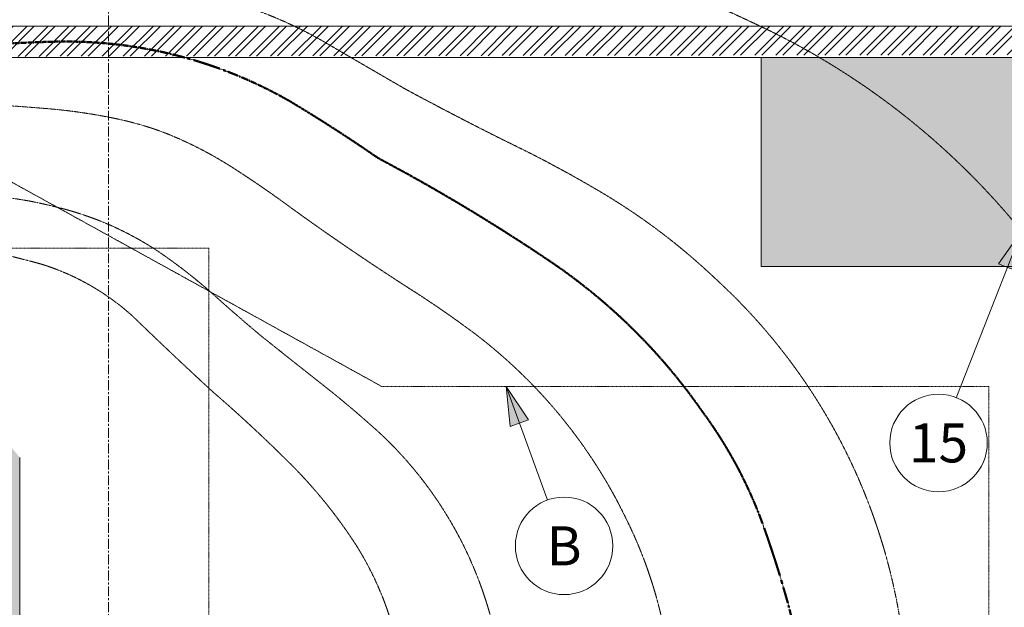
# Model space of a CAD drawing. Units: millimetres. Extents: x -6413 to 56587, y 11952 to 41652.
# Drawn here: x 3219 to 6375, y 30381 to 32263 of the extents above; entities that cross this region are included whole.
import ezdxf
from ezdxf.enums import TextEntityAlignment as Align

# ---------------------------------------------------------------- set-up
doc = ezdxf.new("R2010")
doc.units = ezdxf.units.MM
doc.set_wipeout_variables(frame=1)
for name, pattern in [('CENTER', [50.8, 31.75, -6.35, 6.35, -6.35]), ('CENTER2', [1.125, 0.75, -0.125, 0.125, -0.125]), ('DIVIDE2', [15.875, 6.35, -3.175, 0, -3.175, 0, -3.175]), ('HIDDEN2', [0.1875, 0.125, -0.0625])]:
    doc.linetypes.add(name, pattern=pattern)
doc.layers.get('0').update_dxf_attribs({"lineweight": 0})
doc.layers.add('1-Default', color=7, linetype='Continuous', lineweight=0)
doc.layers.add('911-Model-Dimensions+Text-A1-Layout', color=7, linetype='Continuous', lineweight=13)
for name, color, linetype, lineweight, true_color in [('700-F-Medical-Equipment-General', 7, 'Continuous', 13, 0x8a4500), ('702-F-Medical-Equipment-Outline', 7, 'DIVIDE2', 13, 0x8a4500), ('706-F-Medical-Equipment-Service-Space', 7, 'HIDDEN2', 13, 0x7cbd2a), ('716-C-Medical-Equipment-Service-Space', 4, 'HIDDEN2', 13, 0x00ffff), ('761-Medical-Equipment-Safety-Magnetic-Field', 7, 'CENTER2', 13, 0x848484)]:
    doc.layers.add(name, color=color, linetype=linetype, lineweight=lineweight, true_color=true_color)
doc.layers.add('799-Planning-Utilities', color=7, linetype='Continuous', true_color=0xbfff7f)
doc.styles.add('Gill Sans Alt One WGL', font='txt')

# ---------------------------------------------------------------- blocks, each defined once
blk = doc.blocks.new('B7810110-1(Prodiva 1.5T Fringe Field)')
at = {"layer": '761-Medical-Equipment-Safety-Magnetic-Field'}
for points in [[(1217.7, -4334.6, 0.157356), (2220.1, -3249.6, 0.014067), (2333.1, -2992.4, 0.005665), (2540.1, -2470.9, 0.005337), (2740, -1944.6, 0.030404), (2818.6, -1675.2, 0.158631), (2717.9, -758.1, 0.029101), (2590.9, -508.5, -0.007822), (2443.4, -265.8, -0.051351), (2388.2, -137.8, -0.06322), (2367.1, 0, -0.06322), (2388.2, 137.8, -0.051351), (2443.4, 265.8, -0.007822), (2590.9, 508.5, 0.029101), (2717.9, 758.1, 0.158631), (2818.6, 1675.2, 0.030404), (2740, 1944.6, 0.005337), (2540.1, 2470.9, 0.005665)], [(-1810.6, 2518.5, -0.010818), (-2012.9, 2125.4, -0.001147), (-2161.1, 1870.6, 0.157422), (-2342.2, 1018.6, 0.015365), (-2323.7, 872.4, 0.005974), (-2252.6, 436.2, -0.001263), (-2193, 147.2, -0.039064), (-2178.8, 0, -0.039064), (-2193, -147.2, -0.001263), (-2252.6, -436.2, 0.005974), (-2323.7, -872.4, 0.015365), (-2342.2, -1018.6, 0.157422), (-2161.1, -1870.6, -0.001147), (-2012.9, -2125.4, -0.010818), (-1810.6, -2518.5, 0.019005), (-1668.1, -2776.9, 0.053711), (-1399.7, -3127.1, 0.210785), (0, -3740.3, 0.210785), (1399.7, -3127.1, 0.053711), (1668.1, -2776.9, 0.019005), (1810.6, -2518.5, -0.010818), (2012.9, -2125.4, -0.001147), (2161.1, -1870.6, 0.157422), (2342.2, -1018.6, 0.015365)], [(-1970.6, -425.4, 0.023823), (-1944.5, -1015.8, 0.024277), (-1917.8, -1191.2, 0.043203), (-1869, -1361.6, 0.047125), (-1761.3, -1572.2, 0.016978), (-1627.4, -1767, -0.014412), (-1361.6, -2158.1, 0.018154), (-1226.8, -2352.3, 0.118035), (-636.9, -2836, 0.116071), (0, -2987.5, 0.116071), (636.9, -2836, 0.118035), (1226.8, -2352.3, 0.018154), (1361.6, -2158.1, -0.014412), (1627.4, -1767, 0.016978), (1761.3, -1572.2, 0.047125), (1869, -1361.6, 0.043203), (1917.8, -1191.2, 0.024277), (1944.5, -1015.8, 0.023823), (1970.6, -425.4, 0.007767)], [(-1716.9, -535.4, -0.002506), (-1652.5, -919.8, 0.016508), (-1631.4, -1015, 0.08348), (-1497.2, -1327.2, 0.036536), (-1347.9, -1519.5, -0.008501), (-1220.2, -1666.7, -0.001849), (-1038.6, -1895.7, 0.012666), (-911.8, -2044, 0.206903), (0, -2447.5, 0.206903), (911.8, -2044, 0.012666), (1038.6, -1895.7, -0.001849), (1220.2, -1666.7, -0.008501), (1347.9, -1519.5, 0.036536), (1497.2, -1327.2, 0.08348), (1631.4, -1015, 0.016508), (1652.5, -919.8, -0.002506), (1716.9, -535.4, 0.05576)]]:
    blk.add_lwpolyline(points, format="xyb", dxfattribs=at)
at = {"layer": '761-Medical-Equipment-Safety-Magnetic-Field', "color": 1, "lineweight": 50}
blk.add_lwpolyline([(-2152.1, -798.7, 0.011403), (-2161.9, -998.2, 0.139044), (-1969.4, -1763.1, 0.01591), (-1789.2, -2042.7, 0.027543), (-1445.6, -2612.7, 0.089265), (-977.6, -3081.6, 0.069772), (-628.1, -3271.2, 0.019487), (-373.8, -3353, 0.079648), (0, -3397.8, 0.079648), (373.8, -3353, 0.019487), (628.1, -3271.2, 0.069772), (977.6, -3081.6, 0.089265), (1445.6, -2612.7, 0.027543), (1789.2, -2042.7, 0.01591), (1969.4, -1763.1, 0.139044), (2161.9, -998.2, 0.011403), (2152.1, -798.7, -0.01045)], format="xyb", dxfattribs=at)
at = {"layer": '799-Planning-Utilities', "color": 252, "linetype": 'CENTER2', "lineweight": -2, "true_color": 0x848484}
blk.add_lwpolyline([(0, 2130.2, -0.139511), (543.1, 1976), (803.7, 1767.4, -0.01842), (1038.5, 1514.9, 0.006542), (1280.6, 1258.1, -0.110017), (1449.2, 964, -0.068027), (1576.4, 0, -0.068027), (1449.2, -964, -0.110017), (1280.6, -1258.1, 0.006542), (1038.5, -1514.9, -0.01842), (803.7, -1767.4, -0.053069), (543.1, -1976, -0.139511), (0, -2130.2, -0.139511), (-543.1, -1976, -0.053069), (-803.7, -1767.4, -0.01842), (-1038.5, -1514.9, 0.006542), (-1280.6, -1258.1, -0.110017), (-1449.2, -964, -0.068027), (-1576.4, 0, -0.068027), (-1449.2, 964, -0.110017), (-1280.6, 1258.1, 0.006542), (-1038.5, 1514.9, -0.01842), (-803.7, 1767.4, -0.053069), (-543.1, 1976, -0.139511)], format="xyb", close=True, dxfattribs=at)
blk = doc.blocks.new('B7810108-1(Prodiva Gantry 1.5T)')
at = {"layer": '700-F-Medical-Equipment-General', "true_color": 0xffdeb5}
h = blk.add_hatch(color=254, dxfattribs=at)
h.dxf.hatch_style = 1
edge = h.paths.add_edge_path()
edge.add_line((-589.4, -923.1), (-589.6, -935.4))
edge.add_arc((-594.6, -935.3), 5, 270, 359, ccw=False)
edge.add_line((-594.6, -940.3), (-607.8, -940.3))
edge.add_arc((-607.8, -935.3), 5, 181, 269.9995, ccw=False)
edge.add_line((-612.8, -935.4), (-613, -923.1))
edge.add_line((-613, -923.1), (-668.9, -923.1))
edge.add_line((-668.9, -923.1), (-671.4, -920.6))
edge.add_line((-671.4, -920.6), (-671.4, -902.2))
edge.add_line((-671.4, -902.2), (-668.9, -902.2))
edge.add_line((-668.9, -902.2), (-668.9, -894.7))
edge.add_line((-668.9, -894.7), (-816.1, -894.7))
edge.add_line((-816.1, -894.7), (-827.7, -892.8))
edge.add_arc((-248.5, 73.2), 1126.4, 236.6449, 239.0533, ccw=False)
edge.add_arc((-726.4, -669.2), 243.6, 223.3486, 234.5168, ccw=False)
edge.add_arc((-570.2, -514.3), 463.6, 204.4376, 224.0231, ccw=False)
edge.add_arc((-407.5, -436.4), 644, 196.3117, 204.7615, ccw=False)
edge.add_arc((-100.4, -343.1), 964.9, 190.8718, 196.5045, ccw=False)
edge.add_arc((569.1, -208.8), 1647.8, 188.8669, 191.0672, ccw=False)
edge.add_arc((1328, -88.3), 2416.1, 182.9185, 188.9153, ccw=False)
edge.add_arc((2462.3, -30.9), 3551.9, 180.8732, 182.9126, ccw=False)
edge.add_arc((5608.4, 22.6), 6698.4, 178.75803, 180.92079, ccw=False)
edge.add_arc((5370, 0.9), 6460.6, 176.27688, 178.51954, ccw=False)
edge.add_arc((831.9, 304.3), 1912.4, 170.8361, 176.5194, ccw=False)
edge.add_arc((-74.7, 448.1), 994.5, 163.4049, 170.6976, ccw=False)
edge.add_arc((-477.1, 572.6), 573.3, 152.7693, 163.8433, ccw=False)
edge.add_arc((-706.5, 690.6), 315.4, 129.7233, 152.7636, ccw=False)
edge.add_arc((-773.1, 767.1), 214, 116.3992, 129.0992, ccw=False)
edge.add_arc((-605, 456.5), 567.1, 114.4615, 117.657, ccw=False)
edge.add_line((-839.8, 972.7), (-490.6, 972.7))
edge.add_line((-490.6, 972.7), (-489.9, 973))
edge.add_line((-489.9, 973), (-488.1, 973.7))
edge.add_line((-488.1, 973.7), (-484.4, 975.2))
edge.add_line((-484.4, 975.2), (-480.1, 977.1))
edge.add_line((-480.1, 977.1), (-477.5, 978.3))
edge.add_line((-477.5, 978.3), (-471.8, 981))
edge.add_line((-471.8, 981), (-460.8, 986.8))
edge.add_line((-460.8, 986.8), (-449.9, 993.2))
edge.add_line((-449.9, 993.2), (-439.6, 1000))
edge.add_line((-439.6, 1000), (-430.1, 1007))
edge.add_line((-430.1, 1007), (-421.2, 1014))
edge.add_line((-421.2, 1014), (-412.8, 1021.4))
edge.add_line((-412.8, 1021.4), (-404.8, 1028.9))
edge.add_line((-404.8, 1028.9), (-397.2, 1036.7))
edge.add_line((-397.2, 1036.7), (-389.8, 1044.7))
edge.add_line((-389.8, 1044.7), (-382.6, 1053.1))
edge.add_line((-382.6, 1053.1), (-375.6, 1061.8))
edge.add_line((-375.6, 1061.8), (-368.6, 1070.8))
edge.add_line((-368.6, 1070.8), (-361.6, 1080.2))
edge.add_line((-361.6, 1080.2), (-354.5, 1089.7))
edge.add_line((-354.5, 1089.7), (-347.2, 1099.5))
edge.add_line((-347.2, 1099.5), (-339.5, 1109.4))
edge.add_line((-339.5, 1109.4), (-331.3, 1119.2))
edge.add_line((-331.3, 1119.2), (-322.8, 1128.7))
edge.add_line((-322.8, 1128.7), (-313.8, 1137.7))
edge.add_line((-313.8, 1137.7), (-304.3, 1146.2))
edge.add_line((-304.3, 1146.2), (-294.6, 1153.7))
edge.add_line((-294.6, 1153.7), (-284.7, 1160.2))
edge.add_line((-284.7, 1160.2), (-274.6, 1165.9))
edge.add_line((-274.6, 1165.9), (-264.3, 1170.7))
edge.add_line((-264.3, 1170.7), (-253.9, 1174.6))
edge.add_line((-253.9, 1174.6), (-243.4, 1177.8))
edge.add_line((-243.4, 1177.8), (-231.8, 1180.4))
edge.add_line((-231.8, 1180.4), (-219, 1182.4))
edge.add_line((-219, 1182.4), (-206.5, 1183.5))
edge.add_line((-206.5, 1183.5), (-206.4, 1358.7))
edge.add_line((-206.4, 1358.7), (-206, 1365.7))
edge.add_line((-206, 1365.7), (-205.5, 1375.1))
edge.add_line((-205.5, 1375.1), (-205, 1384.5))
edge.add_line((-205, 1384.5), (-204.5, 1393.8))
edge.add_line((-204.5, 1393.8), (-203.9, 1403.1))
edge.add_line((-203.9, 1403.1), (-203.4, 1412.4))
edge.add_line((-203.4, 1412.4), (-202.9, 1421.7))
edge.add_line((-202.9, 1421.7), (-202.4, 1430.9))
edge.add_line((-202.4, 1430.9), (-202, 1436.6))
edge.add_arc((-199, 1436.4), 3, 108.1814, 176.6925, ccw=False)
edge.add_line((-200, 1439.3), (-198.5, 1439.7))
edge.add_arc((0, 720.5), 746, 74.4567, 105.4294, ccw=False)
edge.add_line((199.9, 1439.3), (202, 1436.6))
edge.add_line((202, 1436.6), (202.3, 1431.2))
edge.add_line((202.3, 1431.2), (202.8, 1422))
edge.add_line((202.8, 1422), (203.3, 1412.8))
edge.add_line((203.3, 1412.8), (203.9, 1403.5))
edge.add_line((203.9, 1403.5), (206.3, 1359.1))
edge.add_line((206.3, 1359.1), (206.3, 1183.5))
edge.add_line((206.3, 1183.5), (219.3, 1182.4))
edge.add_line((219.3, 1182.4), (232.3, 1180.4))
edge.add_line((232.3, 1180.4), (243.8, 1177.7))
edge.add_line((243.8, 1177.7), (254.3, 1174.5))
edge.add_line((254.3, 1174.5), (264.6, 1170.6))
edge.add_line((264.6, 1170.6), (274.9, 1165.7))
edge.add_line((274.9, 1165.7), (285, 1160.1))
edge.add_line((285, 1160.1), (294.9, 1153.5))
edge.add_line((294.9, 1153.5), (304.6, 1145.9))
edge.add_line((304.6, 1145.9), (314.2, 1137.4))
edge.add_line((314.2, 1137.4), (323.1, 1128.3))
edge.add_line((323.1, 1128.3), (331.6, 1118.8))
edge.add_line((331.6, 1118.8), (339.8, 1109))
edge.add_line((339.8, 1109), (347.5, 1099.1))
edge.add_line((347.5, 1099.1), (354.8, 1089.4))
edge.add_line((354.8, 1089.4), (361.8, 1079.9))
edge.add_line((361.8, 1079.9), (368.8, 1070.6))
edge.add_line((368.8, 1070.6), (375.7, 1061.6))
edge.add_line((375.7, 1061.6), (382.6, 1053.1))
edge.add_line((382.6, 1053.1), (389.7, 1044.8))
edge.add_line((389.7, 1044.8), (397.1, 1036.8))
edge.add_line((397.1, 1036.8), (404.6, 1029.1))
edge.add_line((404.6, 1029.1), (412.6, 1021.5))
edge.add_line((412.6, 1021.5), (421, 1014.2))
edge.add_line((421, 1014.2), (429.9, 1007.2))
edge.add_line((429.9, 1007.2), (439.4, 1000.2))
edge.add_line((439.4, 1000.2), (449.7, 993.4))
edge.add_line((449.7, 993.4), (460.7, 986.8))
edge.add_line((460.7, 986.8), (470.8, 981.5))
edge.add_line((470.8, 981.5), (474.9, 979.5))
edge.add_line((474.9, 979.5), (477.5, 978.3))
edge.add_line((477.5, 978.3), (480.1, 977.1))
edge.add_line((480.1, 977.1), (482.7, 976))
edge.add_line((482.7, 976), (484.7, 975.1))
edge.add_line((484.7, 975.1), (486.3, 974.4))
edge.add_line((486.3, 974.4), (488.1, 973.7))
edge.add_line((488.1, 973.7), (489.9, 973))
edge.add_line((489.9, 973), (490.6, 972.7))
edge.add_line((490.6, 972.7), (838.6, 972.7))
edge.add_arc((838.6, 967.7), 5, 67.6898, 90, ccw=False)
edge.add_arc((635.9, 505.9), 509.3, 62.7642, 66.3111, ccw=False)
edge.add_arc((737.3, 717.5), 274.9, 31.7723, 61.3779, ccw=False)
edge.add_arc((610, 634.2), 426.9, 21.6731, 32.2737, ccw=False)
edge.add_arc((378.9, 539.5), 676.7, 16.5643, 21.905, ccw=False)
edge.add_arc((41, 440.2), 1028.9, 9.4727, 16.4957, ccw=False)
edge.add_arc((-609.4, 325.3), 1689.4, 7.5489, 9.687, ccw=False)
edge.add_arc((-1151.4, 254.7), 2235.9, 4.2888, 7.5192, ccw=False)
edge.add_arc((-2182.3, 177.3), 3269.7, 2.0779, 4.2891, ccw=False)
edge.add_arc((-4933, 77.4), 6022.3, 0.87764, 2.07875, ccw=False)
edge.add_arc((-5323.8, 39.2), 6413.7, -1.64982, 1.16585, ccw=False)
edge.add_arc((-3223.7, -13.4), 4312.9, 356.5678, 358.2446, ccw=False)
edge.add_arc((-860.2, -165.9), 1944.5, 351.3033, 356.8865, ccw=False)
edge.add_arc((-54.1, -285.7), 1129.7, 343.1034, 351.1267, ccw=False)
edge.add_arc((232.2, -370), 831.2, 336.3139, 342.9281, ccw=False)
edge.add_arc((604.4, -536.9), 423.4, 319.6399, 336.7577, ccw=False)
edge.add_arc((635.4, -550.6), 390.9, 309.0353, 318.2285, ccw=False)
edge.add_arc((116, 89.3), 1215.1, 306.065, 309.0576, ccw=False)
edge.add_line((831.3, -893), (829.8, -894))
edge.add_arc((827.2, -889.7), 5, 270, 300.69, ccw=False)
edge.add_line((827.2, -894.7), (-356.5, -894.7))
edge.add_line((-356.5, -894.7), (-356.5, -902.2))
edge.add_line((-356.5, -902.2), (-354, -902.2))
edge.add_line((-354, -902.2), (-354, -920.6))
edge.add_line((-354, -920.6), (-356.5, -923.1))
edge.add_line((-356.5, -923.1), (-589.4, -923.1))
edge.add_line((-589.4, -923.1), (-589.4, -923.1))
at = {"layer": '700-F-Medical-Equipment-General', "ltscale": 10}
blk.add_line((-815.1, -894.7), (827.2, -894.7), dxfattribs=at)
blk.add_arc((827.2, -889.7), 5, 270, 300.69, dxfattribs=at)
at = {"layer": '702-F-Medical-Equipment-Outline', "ltscale": 10}
blk.add_lwpolyline([(829.8, -894, -0.134717), (827.2, -894.7), (-356.5, -894.7), (-356.5, -902.2), (-354, -902.2), (-354, -920.6), (-356.5, -923.1), (-589.4, -923.1), (-589.4, -923.1), (-589.6, -935.4, -0.409111), (-594.6, -940.3), (-607.8, -940.3, -0.409108), (-612.8, -935.4), (-613, -923.1), (-668.9, -923.1), (-671.4, -920.6), (-671.4, -902.2), (-668.9, -902.2), (-668.9, -894.7), (-816.1, -894.7), (-827.7, -892.8, -0.010509)], format="xyb", dxfattribs=at)
blk = doc.blocks.new('B7810111-1(Prodiva 1.5T Support Details)')
at = {"layer": '706-F-Medical-Equipment-Service-Space'}
for p, q in [((1805, -700.1), (1057, -2055.1)), ((1057, -2055.1), (1057, -4000)), ((1057, -4000), (-1057, -4000))]:
    blk.add_line(p, q, dxfattribs=at)
at = {"layer": '716-C-Medical-Equipment-Service-Space'}
blk.add_lwpolyline([(-1500, 1500), (-1500, -1500), (1500, -1500), (1500, 1500)], close=True, dxfattribs=at)
blk = doc.blocks.new('*U308')
at = {"layer": '1-Default'}
for name in ['B7810110-1(Prodiva 1.5T Fringe Field)', 'B7810108-1(Prodiva Gantry 1.5T)', 'B7810111-1(Prodiva 1.5T Support Details)']:
    blk.add_blockref(name, (0, 0), dxfattribs=at)
blk = doc.blocks.new('B7810023-1(Ingenia Accessory Cabinet)')
at = {"layer": '700-F-Medical-Equipment-General', "true_color": 0xffdeb5}
h = blk.add_hatch(color=254, dxfattribs=at)
h.dxf.hatch_style = 1
h.paths.add_polyline_path([(0, 0), (0, -670), (1600, -670), (1600, 0)])
at = {"layer": '700-F-Medical-Equipment-General'}
for p, q in [((1600, 0), (0, 0)), ((0, 0), (0, -670)), ((1600, -670), (1600, 0)), ((0, -670), (1600, -670))]:
    blk.add_line(p, q, dxfattribs=at)
at = {"layer": '702-F-Medical-Equipment-Outline'}
for p, q in [((1600, 0), (0, 0)), ((0, 0), (0, -670)), ((1600, -670), (1600, 0)), ((0, -670), (1600, -670))]:
    blk.add_line(p, q, dxfattribs=at)
blk = doc.blocks.new('arrow_2.5')
blk.add_hatch(color=256).paths.add_polyline_path([(0, 0), (-2.5, 0.625), (-2.5, -0.625)])
for p, q in [((-2.5, -0.625), (-2.5, 0.625)), ((-2.5, 0.625), (0, 0)), ((-2.5, -0.625), (0, 0))]:
    blk.add_line(p, q)
blk = doc.blocks.new('*U192')
for p, q in [((267.1, 679.1), (0, 0)), ((0, 0), (267.1, 679.1))]:
    blk.add_line(p, q)
at = {"lineweight": 13, "xscale": 50.00000000000003, "yscale": 50.00000000000003, "zscale": 50.00000000000003, "rotation": 68.52804282068324}
blk.add_blockref('arrow_2.5', (267.1, 679.1), dxfattribs=at)
at = {"linetype": 'Continuous', "style": 'Gill Sans Alt One WGL'}
blk.add_attdef('ID', text='', height=125, dxfattribs=at).set_placement((0, 0), align=Align.MIDDLE_CENTER)
blk.add_wipeout([(-156.2, 0), (-153.2, 30.5), (-144.4, 59.8), (-129.9, 86.8), (-110.5, 110.5), (-86.8, 129.9), (-59.8, 144.4), (-30.5, 153.2), (0, 156.2), (30.5, 153.2), (59.8, 144.4), (86.8, 129.9), (110.5, 110.5), (129.9, 86.8), (144.4, 59.8), (153.2, 30.5), (156.2, 0), (153.2, -30.5), (144.4, -59.8), (129.9, -86.8), (110.5, -110.5), (86.8, -129.9), (59.8, -144.4), (30.5, -153.2), (0, -156.2), (-30.5, -153.2), (-59.8, -144.4), (-86.8, -129.9), (-110.5, -110.5), (-129.9, -86.8), (-144.4, -59.8), (-153.2, -30.5)])
at = {"linetype": 'Continuous'}
blk.add_circle((0, 0), 156.2, dxfattribs=at)
blk = doc.blocks.new('*U288')
for p, q in [((-186.1, 510.3), (0, 0)), ((0, 0), (-186.1, 510.3))]:
    blk.add_line(p, q)
at = {"lineweight": 13, "xscale": 50.00000000000001, "yscale": 50.00000000000001, "zscale": 50.00000000000001, "rotation": 110.0387430444037}
blk.add_blockref('arrow_2.5', (-186.1, 510.3), dxfattribs=at)
at = {"linetype": 'Continuous', "style": 'Gill Sans Alt One WGL'}
blk.add_attdef('ID', text='', height=125, dxfattribs=at).set_placement((0, 0), align=Align.MIDDLE_CENTER)
blk.add_wipeout([(-156.2, 0), (-153.2, 30.5), (-144.4, 59.8), (-129.9, 86.8), (-110.5, 110.5), (-86.8, 129.9), (-59.8, 144.4), (-30.5, 153.2), (0, 156.2), (30.5, 153.2), (59.8, 144.4), (86.8, 129.9), (110.5, 110.5), (129.9, 86.8), (144.4, 59.8), (153.2, 30.5), (156.2, 0), (153.2, -30.5), (144.4, -59.8), (129.9, -86.8), (110.5, -110.5), (86.8, -129.9), (59.8, -144.4), (30.5, -153.2), (0, -156.2), (-30.5, -153.2), (-59.8, -144.4), (-86.8, -129.9), (-110.5, -110.5), (-129.9, -86.8), (-144.4, -59.8), (-153.2, -30.5)])
at = {"linetype": 'Continuous'}
blk.add_circle((0, 0), 156.2, dxfattribs=at)

msp = doc.modelspace()

# ---------------------------------------------------------------- block references
at = {"layer": '1-Default', "rotation": 90}
msp.add_blockref('*U308', (2325, 30030.9), dxfattribs=at)

# ---------------------------------------------------------------- next in the draw order: linework, layer by layer
at = {"color": 0, "linetype": 'CENTER'}
msp.add_line((3503.9, 26656.9), (3503.9, 32992.8), dxfattribs=at)
msp.add_line((95, 32242.8), (6895, 32242.8))

# ---------------------------------------------------------------- next in the draw order: block references
at = {"layer": '1-Default'}
msp.add_blockref('B7810023-1(Ingenia Accessory Cabinet)', (5595, 32142.8), dxfattribs=at)
at = {"layer": '911-Model-Dimensions+Text-A1-Layout', "lineweight": 0}
msp.add_blockref('*U288', (4963.9, 30577.6), dxfattribs=at).add_auto_attribs({'ID': 'В'})

# ---------------------------------------------------------------- next in the draw order: block references
msp.add_blockref('*U192', (6163.9, 30907.4), dxfattribs=at).add_auto_attribs({'ID': '15'})

# ---------------------------------------------------------------- next in the draw order: hatches: boundary and pattern name
at = {"true_color": 0xcd2027}
h = msp.add_hatch(dxfattribs=at)
h.set_pattern_fill('ANSI32', color=242, scale=5)
h.set_pattern_definition([(45, (15959.48, -6228.537), (-33.67596, 33.67596), []), (45, (15981.93, -6228.537), (-33.67596, 33.67596), [])])
h.paths.add_polyline_path([(7295, 32242.8), (95, 32242.8), (95, 27342.8), (7295, 27342.8)])
h.paths.add_polyline_path([(195.2, 27842.8), (7095.2, 27842.8), (7095, 27842.8), (195, 27842.8)], flags=0)
h.paths.add_polyline_path([(195, 32141.4), (7195, 32151.8), (7195, 27442.8), (6795, 27442.8), (195, 27442.8)], flags=16)

# ---------------------------------------------------------------- next in the draw order: linework, layer by layer
at = {"color": 0}
for points in [[(7295, 27342.8), (95, 27342.8), (95, 32242.8), (7295, 32242.8)], [(7195, 27442.8), (195, 27442.8), (195, 32142.8), (7195, 32142.8)]]:
    msp.add_lwpolyline(points, close=True, dxfattribs=at)

doc.saveas('drawing.dxf')
